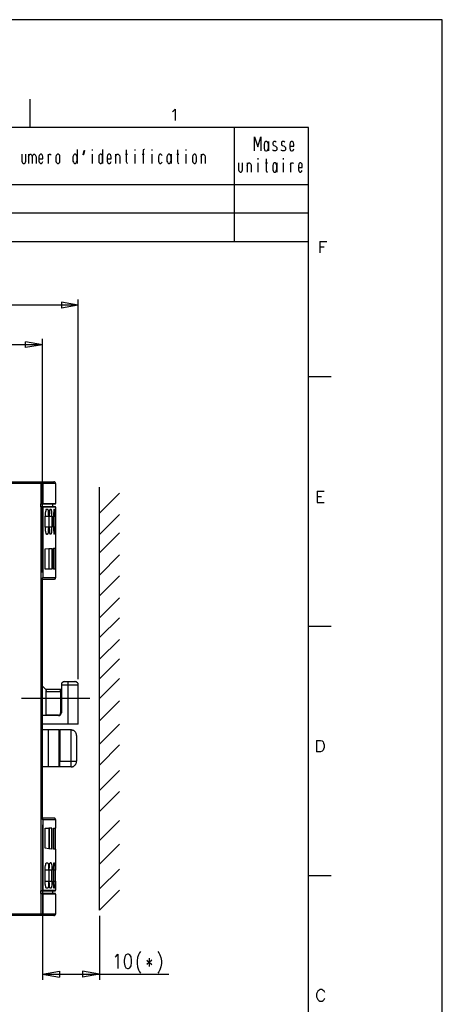
# Model space of a CAD drawing. Extents: x -62 to 359, y 62 to 359.
# Drawn here: x 284 to 359, y 185 to 359 of the extents above; entities that cross this region are included whole.
import ezdxf

# ---------------------------------------------------------------- set-up
doc = ezdxf.new("R2010")
doc.units = 0
doc.header["$MEASUREMENT"] = 0
doc.layers.add('CALQUE_1', color=160, linetype='Continuous')

# ---------------------------------------------------------------- blocks, each defined once
blk = doc.blocks.new('AI9-BLK1')
at = {"layer": 'CALQUE_1', "color": 7}
blk.add_lwpolyline([(-210.070554, 148.520478), (-210.070554, -148.520478), (210.070554, -148.520478), (210.070554, 148.520478)], close=True, dxfattribs=at)

msp = doc.modelspace()

# ---------------------------------------------------------------- linework, layer by layer
at = {"layer": 'CALQUE_1', "color": 7}
for p, q in [((286.161689, 339.62647), (286.161689, 344.621514)), ((311.391501, 342.589597), (311.645405, 342.843673)), ((311.645405, 342.843673), (311.645405, 340.85413)), ((311.179628, 342.462645), (311.391501, 342.589597)), ((335.054829, 339.62647), (-42.077707, 339.62647)), ((322.058895, 319.603575), (322.058895, 339.62647)), ((335.054829, 76.535552), (335.054829, 339.62647)), ((325.572548, 335.520261), (325.572548, 338.017955)), ((325.572548, 338.017955), (326.165104, 336.239941)), ((326.165104, 336.239941), (326.71563, 338.017955)), ((326.71563, 338.017955), (326.71563, 335.520261)), ((327.350217, 336.917247), (327.308187, 336.705546)), ((327.308187, 336.705546), (327.308187, 335.986038)), ((327.308187, 335.986038), (327.350217, 335.731962)), ((327.434966, 337.044199), (327.350217, 336.917247)), ((327.56209, 337.171151), (327.434966, 337.044199)), ((327.731245, 337.171151), (327.56209, 337.171151)), ((327.858369, 337.044199), (327.731245, 337.171151)), ((327.943118, 336.917247), (327.858369, 337.044199)), ((328.027523, 336.705546), (327.943118, 336.917247)), ((327.943118, 335.731962), (328.027523, 335.986038)), ((328.027523, 337.171151), (328.027523, 335.520261)), ((328.027523, 335.986038), (328.027523, 336.705546)), ((328.874327, 337.044199), (328.789578, 336.917247)), ((328.789578, 336.917247), (328.789578, 336.705546)), ((328.789578, 336.705546), (328.874327, 336.578594)), ((329.001451, 337.171151), (328.874327, 337.044199)), ((328.874327, 336.578594), (329.001451, 336.451643)), ((329.297729, 337.171151), (329.001451, 337.171151)), ((329.001451, 336.451643), (329.297729, 336.324691)), ((329.424854, 337.044199), (329.297729, 337.171151)), ((329.297729, 336.324691), (329.424854, 336.239941)), ((329.424854, 336.239941), (329.509258, 336.11299)), ((329.509258, 336.11299), (329.509258, 335.731962)), ((330.356063, 337.044199), (330.313688, 336.917247)), ((330.313688, 336.917247), (330.313688, 336.705546)), ((330.313688, 336.705546), (330.356063, 336.578594)), ((330.525217, 337.171151), (330.356063, 337.044199)), ((330.356063, 336.578594), (330.525217, 336.451643)), ((330.779465, 337.171151), (330.525217, 337.171151)), ((330.525217, 336.451643), (330.779465, 336.324691)), ((330.948619, 337.044199), (330.779465, 337.171151)), ((330.779465, 336.324691), (330.948619, 336.239941)), ((330.948619, 336.239941), (331.033369, 336.11299)), ((331.033369, 336.11299), (331.033369, 335.731962)), ((331.879829, 336.917247), (331.795079, 336.705546)), ((331.795079, 336.705546), (331.795079, 335.986038)), ((331.795079, 336.324691), (332.515104, 336.324691)), ((331.795079, 335.986038), (331.879829, 335.731962)), ((331.922203, 337.044199), (331.879829, 336.917247)), ((332.091357, 337.171151), (331.922203, 337.044199)), ((332.218481, 337.171151), (332.091357, 337.171151)), ((332.38798, 337.044199), (332.218481, 337.171151)), ((332.430355, 336.917247), (332.38798, 337.044199)), ((332.515104, 336.705546), (332.430355, 336.917247)), ((332.515104, 336.324691), (332.515104, 336.705546)), ((284.722673, 334.970079), (284.722673, 333.742419)), ((285.399978, 333.742419), (285.399978, 334.970079)), ((285.907785, 334.970079), (285.907785, 333.276815)), ((285.907785, 334.461928), (285.992535, 334.716003)), ((285.992535, 334.716003), (286.077284, 334.842955)), ((286.077284, 334.842955), (286.204064, 334.970079)), ((286.204064, 334.970079), (286.288813, 334.970079)), ((286.288813, 334.970079), (286.415592, 334.842955)), ((286.415592, 334.842955), (286.500342, 334.716003)), ((286.500342, 334.716003), (286.542716, 334.461928)), ((286.542716, 334.461928), (286.627466, 334.716003)), ((286.542716, 334.461928), (286.542716, 333.276815)), ((286.627466, 334.716003), (286.711871, 334.842955)), ((286.711871, 334.842955), (286.838995, 334.970079)), ((286.838995, 334.970079), (286.923744, 334.970079)), ((286.923744, 334.970079), (287.050868, 334.842955)), ((287.050868, 334.842955), (287.135617, 334.716003)), ((287.135617, 334.716003), (287.220022, 334.461928)), ((287.220022, 334.461928), (287.220022, 333.276815)), ((287.770204, 334.716003), (287.685799, 334.461928)), ((287.685799, 334.461928), (287.685799, 333.742419)), ((287.854953, 334.842955), (287.770204, 334.716003)), ((287.982077, 334.970079), (287.854953, 334.842955)), ((288.151232, 334.970079), (287.982077, 334.970079)), ((288.278356, 334.842955), (288.151232, 334.970079)), ((288.363105, 334.716003), (288.278356, 334.842955)), ((288.40548, 334.461928), (288.363105, 334.716003)), ((288.40548, 334.123275), (288.40548, 334.461928)), ((289.336689, 334.970079), (289.336689, 333.276815)), ((289.336689, 334.589052), (289.421094, 334.842955)), ((289.421094, 334.842955), (289.548218, 334.970079)), ((289.548218, 334.970079), (289.717716, 334.970079)), ((289.717716, 334.970079), (289.84484, 334.842955)), ((290.775705, 334.716003), (290.6913, 334.461928)), ((290.6913, 334.461928), (290.6913, 333.742419)), ((290.860455, 334.842955), (290.775705, 334.716003)), ((290.987579, 334.970079), (290.860455, 334.842955)), ((291.114703, 334.970079), (290.987579, 334.970079)), ((291.283857, 334.842955), (291.114703, 334.970079)), ((291.368606, 334.716003), (291.283857, 334.842955)), ((291.410981, 334.461928), (291.368606, 334.716003)), ((291.410981, 333.742419), (291.410981, 334.461928)), ((293.781551, 334.716003), (293.696802, 334.461928)), ((293.696802, 334.461928), (293.696802, 333.742419)), ((293.865956, 334.842955), (293.781551, 334.716003)), ((293.99308, 334.970079), (293.865956, 334.842955)), ((294.120204, 334.970079), (293.99308, 334.970079)), ((294.289358, 334.842955), (294.120204, 334.970079)), ((294.331733, 334.716003), (294.289358, 334.842955)), ((294.416482, 334.461928), (294.331733, 334.716003)), ((294.416482, 335.774337), (294.416482, 333.276815)), ((294.416482, 333.742419), (294.416482, 334.461928)), ((295.474816, 334.842955), (295.64397, 335.562636)), ((295.559565, 334.842955), (295.474816, 334.842955)), ((295.728719, 335.562636), (295.559565, 334.842955)), ((295.64397, 335.562636), (295.728719, 335.562636)), ((297.083331, 335.774337), (297.083331, 335.562636)), ((297.083331, 334.970079), (297.083331, 333.276815)), ((298.268788, 334.716003), (298.226069, 334.461928)), ((298.226069, 334.461928), (298.226069, 333.742419)), ((298.353193, 334.842955), (298.268788, 334.716003)), ((298.480317, 334.970079), (298.353193, 334.842955)), ((298.649816, 334.970079), (298.480317, 334.970079)), ((298.776595, 334.842955), (298.649816, 334.970079)), ((298.861344, 334.716003), (298.776595, 334.842955)), ((298.903375, 334.461928), (298.861344, 334.716003)), ((298.903375, 335.774337), (298.903375, 333.276815)), ((298.903375, 333.742419), (298.903375, 334.461928)), ((299.792554, 334.716003), (299.707804, 334.461928)), ((299.707804, 334.461928), (299.707804, 333.742419)), ((299.834928, 334.842955), (299.792554, 334.716003)), ((300.004427, 334.970079), (299.834928, 334.842955)), ((300.131207, 334.970079), (300.004427, 334.970079)), ((300.300705, 334.842955), (300.131207, 334.970079)), ((300.342735, 334.716003), (300.300705, 334.842955)), ((300.427485, 334.461928), (300.342735, 334.716003)), ((300.427485, 334.123275), (300.427485, 334.461928)), ((301.18954, 334.970079), (301.18954, 333.276815)), ((301.18954, 334.461928), (301.274289, 334.716003)), ((301.274289, 334.716003), (301.359039, 334.842955)), ((301.359039, 334.842955), (301.485818, 334.970079)), ((301.485818, 334.970079), (301.655317, 334.970079)), ((301.655317, 334.970079), (301.782096, 334.842955)), ((301.782096, 334.842955), (301.866846, 334.716003)), ((301.866846, 334.716003), (301.90922, 334.461928)), ((301.90922, 334.461928), (301.90922, 333.276815)), ((302.925179, 334.970079), (303.263832, 334.970079)), ((303.051959, 335.689587), (303.051959, 333.65767)), ((304.576069, 335.774337), (304.576069, 335.562636)), ((304.576069, 334.970079), (304.576069, 333.276815)), ((305.845931, 334.970079), (306.226959, 334.970079)), ((306.05746, 335.689587), (306.01543, 335.435684)), ((306.01543, 335.435684), (306.01543, 333.276815)), ((306.226959, 335.774337), (306.05746, 335.689587)), ((306.269333, 335.774337), (306.226959, 335.774337)), ((307.58157, 335.774337), (307.58157, 335.562636)), ((307.58157, 334.970079), (307.58157, 333.276815)), ((308.766683, 334.716003), (308.724653, 334.461928)), ((308.724653, 334.461928), (308.724653, 333.742419)), ((308.851432, 334.842955), (308.766683, 334.716003)), ((308.978556, 334.970079), (308.851432, 334.842955)), ((309.147711, 334.970079), (308.978556, 334.970079)), ((309.274835, 334.842955), (309.147711, 334.970079)), ((309.359584, 334.716003), (309.274835, 334.842955)), ((310.290793, 334.716003), (310.206044, 334.461928)), ((310.206044, 334.461928), (310.206044, 333.742419)), ((310.375543, 334.842955), (310.290793, 334.716003)), ((310.502322, 334.970079), (310.375543, 334.842955)), ((310.629446, 334.970079), (310.502322, 334.970079)), ((310.7986, 334.842955), (310.629446, 334.970079)), ((310.841319, 334.716003), (310.7986, 334.842955)), ((310.925724, 334.461928), (310.841319, 334.716003)), ((310.925724, 334.970079), (310.925724, 333.276815)), ((310.925724, 333.742419), (310.925724, 334.461928)), ((311.941683, 334.970079), (312.280336, 334.970079)), ((312.068807, 335.689587), (312.068807, 333.65767)), ((313.550543, 335.774337), (313.550543, 335.562636)), ((313.550543, 334.970079), (313.550543, 333.276815)), ((314.77803, 334.716003), (314.693281, 334.461928)), ((314.693281, 334.461928), (314.693281, 333.742419)), ((314.862435, 334.842955), (314.77803, 334.716003)), ((314.989559, 334.970079), (314.862435, 334.842955)), ((315.158713, 334.970079), (314.989559, 334.970079)), ((315.285837, 334.842955), (315.158713, 334.970079)), ((315.370586, 334.716003), (315.285837, 334.842955)), ((315.412961, 334.461928), (315.370586, 334.716003)), ((315.412961, 333.742419), (315.412961, 334.461928)), ((316.217046, 334.970079), (316.217046, 333.276815)), ((316.217046, 334.461928), (316.301796, 334.716003)), ((316.301796, 334.716003), (316.34417, 334.842955)), ((316.34417, 334.842955), (316.513325, 334.970079)), ((316.513325, 334.970079), (316.640449, 334.970079)), ((316.640449, 334.970079), (316.767573, 334.842955)), ((316.767573, 334.842955), (316.852322, 334.716003)), ((316.852322, 334.716003), (316.937071, 334.461928)), ((316.937071, 334.461928), (316.937071, 333.276815)), ((326.165104, 334.250399), (326.165104, 333.996323)), ((327.350217, 335.731962), (327.434966, 335.60501)), ((327.434966, 335.60501), (327.56209, 335.520261)), ((327.56209, 335.520261), (327.731245, 335.520261)), ((327.731245, 335.520261), (327.858369, 335.60501)), ((327.858369, 335.60501), (327.943118, 335.731962)), ((328.874327, 335.60501), (328.789578, 335.731962)), ((329.001451, 335.520261), (328.874327, 335.60501)), ((329.297729, 335.520261), (329.001451, 335.520261)), ((329.424854, 335.60501), (329.297729, 335.520261)), ((329.509258, 335.731962), (329.424854, 335.60501)), ((330.356063, 335.60501), (330.313688, 335.731962)), ((330.525217, 335.520261), (330.356063, 335.60501)), ((330.779465, 335.520261), (330.525217, 335.520261)), ((330.652341, 334.250399), (330.652341, 333.996323)), ((330.948619, 335.60501), (330.779465, 335.520261)), ((331.033369, 335.731962), (330.948619, 335.60501)), ((331.879829, 335.731962), (331.922203, 335.60501)), ((331.922203, 335.60501), (332.091357, 335.520261)), ((332.091357, 335.520261), (332.218481, 335.520261)), ((332.218481, 335.520261), (332.38798, 335.60501)), ((332.38798, 335.60501), (332.515104, 335.858914)), ((284.722673, 333.742419), (284.764703, 333.530718)), ((284.764703, 333.530718), (284.849452, 333.403767)), ((284.849452, 333.403767), (284.976576, 333.276815)), ((284.976576, 333.276815), (285.14573, 333.276815)), ((285.14573, 333.276815), (285.272854, 333.403767)), ((285.272854, 333.403767), (285.357259, 333.530718)), ((285.357259, 333.530718), (285.399978, 333.742419)), ((287.685799, 334.123275), (288.40548, 334.123275)), ((287.685799, 333.742419), (287.770204, 333.530718)), ((287.770204, 333.530718), (287.854953, 333.403767)), ((287.854953, 333.403767), (287.982077, 333.276815)), ((287.982077, 333.276815), (288.151232, 333.276815)), ((288.151232, 333.276815), (288.278356, 333.403767)), ((288.278356, 333.403767), (288.40548, 333.65767)), ((290.6913, 333.742419), (290.775705, 333.530718)), ((290.775705, 333.530718), (290.860455, 333.403767)), ((290.860455, 333.403767), (290.987579, 333.276815)), ((290.987579, 333.276815), (291.114703, 333.276815)), ((291.114703, 333.276815), (291.283857, 333.403767)), ((291.283857, 333.403767), (291.368606, 333.530718)), ((291.368606, 333.530718), (291.410981, 333.742419)), ((293.696802, 333.742419), (293.781551, 333.530718)), ((293.781551, 333.530718), (293.865956, 333.403767)), ((293.865956, 333.403767), (293.99308, 333.276815)), ((293.99308, 333.276815), (294.120204, 333.276815)), ((294.120204, 333.276815), (294.289358, 333.403767)), ((294.289358, 333.403767), (294.331733, 333.530718)), ((294.331733, 333.530718), (294.416482, 333.742419)), ((298.226069, 333.742419), (298.268788, 333.530718)), ((298.268788, 333.530718), (298.353193, 333.403767)), ((298.353193, 333.403767), (298.480317, 333.276815)), ((298.480317, 333.276815), (298.649816, 333.276815)), ((298.649816, 333.276815), (298.776595, 333.403767)), ((298.776595, 333.403767), (298.861344, 333.530718)), ((298.861344, 333.530718), (298.903375, 333.742419)), ((299.707804, 334.123275), (300.427485, 334.123275)), ((299.707804, 333.742419), (299.792554, 333.530718)), ((299.792554, 333.530718), (299.834928, 333.403767)), ((299.834928, 333.403767), (300.004427, 333.276815)), ((300.004427, 333.276815), (300.131207, 333.276815)), ((300.131207, 333.276815), (300.300705, 333.403767)), ((300.300705, 333.403767), (300.427485, 333.65767)), ((303.051959, 333.65767), (303.136708, 333.403767)), ((303.136708, 333.403767), (303.263832, 333.276815)), ((308.724653, 333.742419), (308.766683, 333.530718)), ((308.766683, 333.530718), (308.851432, 333.403767)), ((308.851432, 333.403767), (308.978556, 333.276815)), ((308.978556, 333.276815), (309.147711, 333.276815)), ((309.147711, 333.276815), (309.274835, 333.403767)), ((309.274835, 333.403767), (309.359584, 333.530718)), ((310.206044, 333.742419), (310.290793, 333.530718)), ((310.290793, 333.530718), (310.375543, 333.403767)), ((310.375543, 333.403767), (310.502322, 333.276815)), ((310.502322, 333.276815), (310.629446, 333.276815)), ((310.629446, 333.276815), (310.7986, 333.403767)), ((310.7986, 333.403767), (310.841319, 333.530718)), ((310.841319, 333.530718), (310.925724, 333.742419)), ((312.068807, 333.65767), (312.153212, 333.403767)), ((312.153212, 333.403767), (312.280336, 333.276815)), ((314.693281, 333.742419), (314.77803, 333.530718)), ((314.77803, 333.530718), (314.862435, 333.403767)), ((314.862435, 333.403767), (314.989559, 333.276815)), ((314.989559, 333.276815), (315.158713, 333.276815)), ((315.158713, 333.276815), (315.285837, 333.403767)), ((315.285837, 333.403767), (315.370586, 333.530718)), ((315.370586, 333.530718), (315.412961, 333.742419)), ((322.778575, 333.403767), (322.778575, 332.218481)), ((323.498256, 332.218481), (323.498256, 333.403767)), ((324.302686, 333.403767), (324.302686, 331.752705)), ((324.302686, 332.938162), (324.387435, 333.192065)), ((324.387435, 333.192065), (324.429465, 333.319017)), ((324.429465, 333.319017), (324.598964, 333.403767)), ((324.598964, 333.403767), (324.725743, 333.403767)), ((324.725743, 333.403767), (324.852867, 333.319017)), ((324.852867, 333.319017), (324.937617, 333.192065)), ((324.937617, 333.192065), (325.022021, 332.938162)), ((325.022021, 332.938162), (325.022021, 331.752705)), ((326.165104, 333.403767), (326.165104, 331.752705)), ((327.519716, 333.403767), (327.858369, 333.403767)), ((327.64684, 334.123275), (327.64684, 332.091357)), ((328.874327, 333.192065), (328.789578, 332.938162)), ((328.789578, 332.938162), (328.789578, 332.218481)), ((328.959077, 333.319017), (328.874327, 333.192065)), ((329.085856, 333.403767), (328.959077, 333.319017)), ((329.21298, 333.403767), (329.085856, 333.403767)), ((329.382134, 333.319017), (329.21298, 333.403767)), ((329.424854, 333.192065), (329.382134, 333.319017)), ((329.509258, 332.938162), (329.424854, 333.192065)), ((329.509258, 333.403767), (329.509258, 331.752705)), ((329.509258, 332.218481), (329.509258, 332.938162)), ((330.652341, 333.403767), (330.652341, 331.752705)), ((331.922203, 333.403767), (331.922203, 331.752705)), ((331.922203, 333.065114), (332.006953, 333.319017)), ((332.006953, 333.319017), (332.176107, 333.403767)), ((332.176107, 333.403767), (332.303231, 333.403767)), ((332.303231, 333.403767), (332.430355, 333.319017)), ((333.361564, 333.192065), (333.319189, 332.938162)), ((333.319189, 332.938162), (333.319189, 332.218481)), ((333.319189, 332.599509), (333.996495, 332.599509)), ((333.445969, 333.319017), (333.361564, 333.192065)), ((333.573093, 333.403767), (333.445969, 333.319017)), ((333.742592, 333.403767), (333.573093, 333.403767)), ((333.869716, 333.319017), (333.742592, 333.403767)), ((333.954121, 333.192065), (333.869716, 333.319017)), ((333.996495, 332.938162), (333.954121, 333.192065)), ((333.996495, 332.599509), (333.996495, 332.938162)), ((322.778575, 332.218481), (322.863325, 332.00678)), ((322.863325, 332.00678), (322.948074, 331.879829)), ((322.948074, 331.879829), (323.074854, 331.752705)), ((323.074854, 331.752705), (323.244352, 331.752705)), ((323.244352, 331.752705), (323.371132, 331.879829)), ((323.371132, 331.879829), (323.455881, 332.00678)), ((323.455881, 332.00678), (323.498256, 332.218481)), ((327.64684, 332.091357), (327.731245, 331.879829)), ((327.731245, 331.879829), (327.858369, 331.752705)), ((328.789578, 332.218481), (328.874327, 332.00678)), ((328.874327, 332.00678), (328.959077, 331.879829)), ((328.959077, 331.879829), (329.085856, 331.752705)), ((329.085856, 331.752705), (329.21298, 331.752705)), ((329.21298, 331.752705), (329.382134, 331.879829)), ((329.382134, 331.879829), (329.424854, 332.00678)), ((329.424854, 332.00678), (329.509258, 332.218481)), ((333.319189, 332.218481), (333.361564, 332.00678)), ((333.361564, 332.00678), (333.445969, 331.879829)), ((333.445969, 331.879829), (333.573093, 331.752705)), ((333.573093, 331.752705), (333.742592, 331.752705)), ((333.742592, 331.752705), (333.869716, 331.879829)), ((333.869716, 331.879829), (333.996495, 332.091357)), ((155.018273, 329.593835), (335.054829, 329.593835)), ((335.054829, 324.598792), (195.699338, 324.598792)), ((187.021143, 319.603575), (335.054829, 319.603575)), ((337.086746, 319.561201), (337.086746, 317.571658)), ((337.086746, 319.561201), (338.314233, 319.561201)), ((337.086746, 318.629991), (337.848801, 318.629991)), ((294.628011, 308.385655), (256.148706, 308.385655)), ((294.628011, 308.385655), (291.664884, 308.893807)), ((291.664884, 308.893807), (291.664884, 307.877848)), ((294.628011, 308.385655), (291.664884, 307.877848)), ((294.628011, 242.602418), (294.628011, 309.401614)), ((288.363105, 301.443443), (252.973706, 301.443443)), ((288.363105, 301.443443), (285.357259, 301.951251)), ((285.357259, 300.935292), (285.357259, 301.951251)), ((288.363105, 301.443443), (285.357259, 300.935292)), ((288.363105, 261.397654), (288.363105, 302.459402)), ((339.076289, 295.770921), (335.054829, 295.770921)), ((263.387196, 277.314339), (288.109201, 277.314339)), ((288.109201, 277.314339), (290.352648, 277.314339)), ((288.109201, 277.018061), (288.109201, 277.314339)), ((288.109201, 277.018061), (263.090918, 277.018061)), ((288.109201, 273.462206), (288.109201, 277.018061)), ((288.40548, 277.018061), (288.109201, 277.018061)), ((290.6913, 277.018061), (288.40548, 277.018061)), ((288.40548, 277.018061), (288.40548, 273.546783)), ((290.6913, 273.546783), (290.6913, 277.018061)), ((298.353193, 202.006274), (298.353193, 276.38313)), ((298.353193, 271.811144), (301.866846, 275.324797)), ((336.578939, 275.705824), (336.578939, 273.716109)), ((336.578939, 275.705824), (337.848801, 275.705824)), ((336.578939, 274.774443), (337.340649, 274.774443)), ((336.578939, 273.716109), (337.848801, 273.716109)), ((288.024452, 273.462206), (288.109201, 273.462206)), ((288.024452, 272.954226), (288.024452, 273.462206)), ((288.109201, 272.954226), (288.024452, 272.954226)), ((288.109201, 273.462206), (288.235981, 273.462206)), ((288.235981, 272.954226), (288.109201, 272.954226)), ((288.109201, 205.435178), (288.109201, 272.954226)), ((288.235981, 273.462206), (290.564176, 273.462206)), ((290.564176, 272.954226), (288.235981, 272.954226)), ((288.40548, 273.546783), (290.6913, 273.546783)), ((290.6913, 272.869477), (288.40548, 272.869477)), ((288.40548, 272.869477), (288.40548, 260.508647)), ((289.040411, 272.530824), (289.25194, 272.530824)), ((289.675342, 272.530824), (289.84484, 272.530824)), ((290.183149, 272.954226), (290.183149, 273.462206)), ((290.352648, 272.530824), (290.437397, 272.530824)), ((290.606551, 272.530824), (290.648926, 272.530824)), ((290.6913, 271.260962), (290.6913, 272.869477)), ((288.828537, 269.355996), (288.828537, 271.260962)), ((288.828537, 271.260962), (289.463813, 271.260962)), ((289.463813, 271.260962), (289.463813, 269.355996)), ((289.505843, 271.260962), (290.013995, 271.260962)), ((289.505843, 269.355996), (289.505843, 271.260962)), ((290.013995, 271.260962), (290.013995, 269.355996)), ((290.267898, 269.355996), (290.267898, 271.260962)), ((290.267898, 271.260962), (290.522146, 271.260962)), ((290.522146, 271.260962), (290.522146, 269.355996)), ((290.564176, 271.260962), (290.648926, 271.260962)), ((290.564176, 269.355996), (290.564176, 271.260962)), ((290.648926, 271.260962), (290.648926, 269.355996)), ((298.353193, 268.085962), (301.866846, 271.599615)), ((289.463813, 269.355996), (288.828537, 269.355996)), ((290.013995, 269.355996), (289.505843, 269.355996)), ((290.522146, 269.355996), (290.267898, 269.355996)), ((290.648926, 269.355996), (290.564176, 269.355996)), ((290.648926, 268.128337), (290.648926, 269.355996)), ((290.6913, 265.715392), (290.6913, 269.355996)), ((298.353193, 264.868932), (301.866846, 268.382412)), ((289.25194, 268.128337), (289.040411, 268.128337)), ((289.84484, 268.128337), (289.675342, 268.128337)), ((290.437397, 268.128337), (290.352648, 268.128337)), ((290.648926, 268.128337), (290.606551, 268.128337)), ((288.828537, 265.546238), (289.463813, 265.58844)), ((288.828537, 261.948008), (288.828537, 265.546238)), ((289.463813, 265.58844), (289.463813, 261.99021)), ((289.505843, 265.58844), (289.97162, 265.630815)), ((289.505843, 261.99021), (289.505843, 265.58844)), ((289.97162, 265.630815), (289.97162, 261.99021)), ((290.267898, 265.673189), (290.522146, 265.673189)), ((290.267898, 261.99021), (290.267898, 265.673189)), ((290.522146, 265.673189), (290.522146, 261.99021)), ((290.564176, 265.673189), (290.648926, 265.715392)), ((290.564176, 261.99021), (290.564176, 265.673189)), ((290.648926, 265.715392), (290.648926, 261.99021)), ((298.353193, 260.932049), (301.866846, 264.487904)), ((289.463813, 261.99021), (288.828537, 261.948008)), ((289.675342, 261.99021), (289.505843, 261.99021)), ((289.97162, 261.99021), (289.675342, 261.99021)), ((290.522146, 261.99021), (290.267898, 261.99021)), ((290.648926, 261.99021), (290.564176, 261.99021)), ((290.6913, 260.508647), (290.6913, 261.99021)), ((288.363105, 218.007709), (288.363105, 260.381695)), ((288.363105, 260.212368), (290.352648, 260.212368)), ((288.40548, 260.508647), (290.6913, 260.508647)), ((298.353193, 257.291444), (301.866846, 260.805097)), ((298.353193, 253.396936), (301.866846, 256.910417)), ((288.363105, 255.59818), (288.363105, 255.59818)), ((288.363105, 253.22761), (288.363105, 253.22761)), ((298.353193, 249.92583), (301.866846, 253.439311)), ((339.076289, 251.915373), (335.054829, 251.915373)), ((288.363105, 251.026366), (288.363105, 251.026366)), ((298.353193, 246.115899), (301.866846, 249.629552)), ((298.353193, 242.686995), (301.866846, 246.200648)), ((298.353193, 239.215889), (301.866846, 242.72937)), ((288.363105, 241.417133), (289.040411, 240.697453)), ((291.53776, 240.782202), (288.955661, 240.782202)), ((291.53776, 240.485924), (291.53776, 240.782202)), ((291.664884, 241.58646), (291.664884, 236.718368)), ((292.807623, 241.58646), (291.664884, 241.58646)), ((292.257441, 242.221391), (292.807623, 242.221391)), ((292.807623, 242.221391), (294.035455, 242.221391)), ((292.807623, 242.221391), (292.807623, 241.58646)), ((292.807623, 241.58646), (292.807623, 234.68645)), ((294.628011, 241.58646), (292.807623, 241.58646)), ((294.628011, 234.68645), (294.628011, 241.58646)), ((296.659928, 239.215889), (284.637923, 239.215889)), ((288.955661, 240.485924), (288.955661, 236.294965)), ((288.955661, 240.485924), (291.53776, 240.485924)), ((291.53776, 240.485924), (291.53776, 236.718368)), ((291.53776, 240.485924), (291.664884, 240.485924)), ((298.353193, 235.279007), (301.866846, 238.834862)), ((291.156733, 236.210388), (288.363105, 236.210388)), ((291.156733, 236.294965), (288.955661, 236.294965)), ((291.156733, 236.294965), (291.156733, 236.210388)), ((291.53776, 236.718368), (291.664884, 236.718368)), ((292.807623, 234.68645), (288.363105, 234.68645)), ((294.628011, 234.68645), (292.807623, 234.68645)), ((298.353193, 231.172797), (301.866846, 234.68645)), ((289.336689, 233.712866), (288.363105, 233.712866)), ((291.283857, 233.712866), (289.336689, 233.712866)), ((289.336689, 233.712866), (289.336689, 227.193712)), ((291.283857, 233.712866), (291.410981, 233.712866)), ((291.283857, 227.193712), (291.283857, 233.712866)), ((293.358149, 233.712866), (291.410981, 233.712866)), ((291.410981, 233.712866), (291.410981, 228.209671)), ((293.358149, 233.712866), (293.358149, 233.712866)), ((293.358149, 228.209671), (293.358149, 233.712866)), ((294.331733, 232.696908), (294.331733, 228.209671)), ((298.353193, 227.532365), (301.866846, 231.08822)), ((336.494189, 231.850103), (336.494189, 229.86056)), ((336.494189, 231.850103), (337.171495, 231.850103)), ((337.171495, 231.850103), (337.467773, 231.765526)), ((337.467773, 231.765526), (337.636928, 231.5962)), ((337.636928, 231.5962), (337.721677, 231.384498)), ((337.721677, 230.326337), (337.636928, 230.156839)), ((337.721677, 231.384498), (337.848801, 231.08822)), ((337.848801, 230.622616), (337.721677, 230.326337)), ((337.848801, 231.08822), (337.848801, 230.622616)), ((337.171495, 229.86056), (336.494189, 229.86056)), ((337.467773, 229.94531), (337.171495, 229.86056)), ((337.636928, 230.156839), (337.467773, 229.94531)), ((289.336689, 227.193712), (288.363105, 227.193712)), ((291.283857, 227.193712), (289.336689, 227.193712)), ((291.49573, 227.193712), (291.283857, 227.193712)), ((291.410981, 227.193712), (291.410981, 228.209671)), ((291.410981, 228.209671), (293.358149, 228.209671)), ((291.49573, 227.193712), (291.410981, 227.193712)), ((293.358149, 227.193712), (291.49573, 227.193712)), ((293.358149, 227.193712), (293.358149, 228.209671)), ((293.358149, 228.209671), (294.331733, 228.209671)), ((293.358149, 227.193712), (293.358149, 227.193712)), ((288.363105, 225.712149), (288.363105, 225.712149)), ((298.353193, 223.045128), (301.866846, 226.558781)), ((288.363105, 223.891933), (288.363105, 223.891933)), ((298.353193, 219.362321), (301.866846, 222.875974)), ((288.363105, 220.37828), (288.363105, 220.37828)), ((288.363105, 218.600438), (288.363105, 218.600438)), ((290.352648, 218.177036), (288.363105, 218.177036)), ((288.363105, 216.991751), (288.363105, 189.772396)), ((290.6913, 217.880758), (288.40548, 217.880758)), ((288.40548, 217.880758), (288.40548, 205.519927)), ((288.828537, 216.441569), (289.463813, 216.399194)), ((288.828537, 212.885541), (288.828537, 216.441569)), ((290.6913, 216.399194), (290.6913, 217.880758)), ((298.353193, 214.240153), (301.866846, 217.753806)), ((289.505843, 216.399194), (289.463813, 216.399194)), ((289.463813, 216.399194), (289.463813, 212.800964)), ((289.675342, 216.399194), (289.505843, 216.399194)), ((289.505843, 216.399194), (289.505843, 212.800964)), ((289.97162, 216.399194), (289.675342, 216.399194)), ((289.97162, 212.75859), (289.97162, 216.399194)), ((290.267898, 216.399194), (290.522146, 216.399194)), ((290.267898, 212.75859), (290.267898, 216.399194)), ((290.522146, 216.399194), (290.522146, 212.716387)), ((290.648926, 216.399194), (290.564176, 216.399194)), ((290.564176, 216.399194), (290.564176, 212.716387)), ((290.648926, 212.716387), (290.648926, 216.399194)), ((298.353193, 210.091741), (301.866846, 213.605222)), ((289.463813, 212.800964), (288.828537, 212.885541)), ((289.97162, 212.75859), (289.505843, 212.800964)), ((290.522146, 212.716387), (290.267898, 212.75859)), ((290.648926, 212.716387), (290.564176, 212.716387)), ((290.6913, 209.03358), (290.6913, 212.716387)), ((289.040411, 210.303442), (289.25194, 210.303442)), ((289.84484, 210.303442), (289.675342, 210.303442)), ((290.352648, 210.303442), (290.437397, 210.303442)), ((290.648926, 210.303442), (290.606551, 210.303442)), ((288.828537, 207.128442), (288.828537, 209.03358)), ((289.463813, 209.03358), (288.828537, 209.03358)), ((289.463813, 209.03358), (289.463813, 207.128442)), ((290.013995, 209.03358), (289.505843, 209.03358)), ((289.505843, 207.128442), (289.505843, 209.03358)), ((290.013995, 207.128442), (290.013995, 209.03358)), ((290.267898, 207.128442), (290.267898, 209.03358)), ((290.522146, 209.03358), (290.267898, 209.03358)), ((290.522146, 209.03358), (290.522146, 207.128442)), ((290.648926, 209.03358), (290.564176, 209.03358)), ((290.564176, 207.128442), (290.564176, 209.03358)), ((290.648926, 207.128442), (290.648926, 209.03358)), ((298.353193, 205.731456), (301.866846, 209.245109)), ((339.076289, 208.059652), (335.054829, 208.059652)), ((288.828537, 207.128442), (289.463813, 207.128442)), ((289.505843, 207.128442), (290.013995, 207.128442)), ((290.267898, 207.128442), (290.522146, 207.128442)), ((290.564176, 207.128442), (290.648926, 207.128442)), ((290.6913, 205.519927), (290.6913, 207.128442)), ((288.024452, 205.435178), (288.109201, 205.435178)), ((288.024452, 204.927371), (288.024452, 205.435178)), ((288.109201, 204.927371), (288.024452, 204.927371)), ((288.109201, 205.435178), (288.235981, 205.435178)), ((288.235981, 204.927371), (288.109201, 204.927371)), ((288.109201, 201.371343), (288.109201, 204.927371)), ((288.235981, 205.435178), (290.564176, 205.435178)), ((290.564176, 204.927371), (288.235981, 204.927371)), ((288.40548, 205.519927), (290.6913, 205.519927)), ((288.40548, 204.842622), (288.40548, 201.371343)), ((290.6913, 204.842622), (288.40548, 204.842622)), ((289.25194, 205.900955), (289.040411, 205.900955)), ((289.84484, 205.900955), (289.675342, 205.900955)), ((290.183149, 204.927371), (290.183149, 205.435178)), ((290.437397, 205.900955), (290.352648, 205.900955)), ((290.648926, 205.900955), (290.606551, 205.900955)), ((290.6913, 201.371343), (290.6913, 204.842622)), ((298.353193, 202.006274), (301.866846, 205.519927)), ((263.090918, 201.371343), (288.109201, 201.371343)), ((288.109201, 201.075065), (263.387196, 201.075065)), ((288.109201, 201.371343), (288.40548, 201.371343)), ((288.109201, 201.075065), (288.109201, 201.371343)), ((290.352648, 201.075065), (288.109201, 201.075065)), ((288.40548, 201.371343), (290.6913, 201.371343)), ((298.353193, 200.990316), (298.353193, 189.772396)), ((301.104791, 193.7942), (301.274289, 193.92098)), ((301.274289, 193.92098), (301.570567, 194.259633)), ((301.570567, 194.259633), (301.570567, 191.762283)), ((302.967209, 194.132853), (302.798055, 193.7942)), ((303.263832, 194.259633), (302.967209, 194.132853)), ((303.432986, 194.259633), (303.263832, 194.259633)), ((303.687234, 194.132853), (303.432986, 194.259633)), ((303.898763, 193.7942), (303.687234, 194.132853)), ((305.211, 194.132853), (305.041846, 193.667076)), ((305.380154, 194.513536), (305.211, 194.132853)), ((305.592027, 194.72541), (305.380154, 194.513536)), ((308.597529, 194.72541), (308.809402, 194.513536)), ((308.809402, 194.513536), (308.978556, 194.132853)), ((308.978556, 194.132853), (309.147711, 193.667076)), ((302.798055, 193.7942), (302.71365, 193.201299)), ((302.71365, 193.201299), (302.71365, 192.820616)), ((302.71365, 192.820616), (302.798055, 192.227715)), ((302.798055, 192.227715), (302.967209, 191.889062)), ((303.687234, 191.889062), (303.898763, 192.227715)), ((303.983512, 193.201299), (303.898763, 193.7942)), ((303.898763, 192.227715), (303.983512, 192.820616)), ((303.983512, 192.820616), (303.983512, 193.201299)), ((305.041846, 193.667076), (304.957096, 193.07452)), ((304.957096, 193.07452), (304.957096, 192.608743)), ((304.957096, 192.608743), (305.041846, 192.016187)), ((306.650361, 193.201299), (307.539195, 192.481619)), ((307.539195, 193.201299), (306.650361, 192.481619)), ((307.115793, 193.539952), (307.115793, 192.100936)), ((309.147711, 193.667076), (309.23246, 193.07452)), ((309.23246, 192.608743), (309.147711, 192.016187)), ((309.23246, 193.07452), (309.23246, 192.608743)), ((288.363105, 190.746324), (291.326232, 191.254131)), ((288.363105, 190.746324), (298.353193, 190.746324)), ((288.363105, 190.746324), (291.326232, 190.238173)), ((291.326232, 191.254131), (291.326232, 190.238173)), ((298.353193, 190.746324), (295.347692, 191.254131)), ((295.347692, 191.254131), (295.347692, 190.238173)), ((298.353193, 190.746324), (295.347692, 190.238173)), ((298.353193, 190.746324), (310.544697, 190.746324)), ((302.967209, 191.889062), (303.263832, 191.762283)), ((303.263832, 191.762283), (303.432986, 191.762283)), ((303.432986, 191.762283), (303.687234, 191.889062)), ((305.041846, 192.016187), (305.211, 191.508035)), ((305.211, 191.508035), (305.380154, 191.169382)), ((305.380154, 191.169382), (305.592027, 190.915479)), ((308.809402, 191.169382), (308.597529, 190.915479)), ((308.978556, 191.508035), (308.809402, 191.169382)), ((309.147711, 192.016187), (308.978556, 191.508035)), ((336.578939, 187.52895), (336.494189, 187.275046)), ((336.494189, 187.275046), (336.494189, 186.766895)), ((336.705718, 187.740479), (336.578939, 187.52895)), ((336.875217, 187.909977), (336.705718, 187.740479)), ((337.086746, 188.037101), (336.875217, 187.909977)), ((337.467773, 188.037101), (337.086746, 188.037101)), ((337.636928, 187.909977), (337.467773, 188.037101)), ((337.848801, 187.740479), (337.636928, 187.909977)), ((337.93355, 187.52895), (337.848801, 187.740479)), ((336.494189, 186.766895), (336.578939, 186.512991)), ((336.578939, 186.512991), (336.705718, 186.301462)), ((336.705718, 186.301462), (336.875217, 186.131963)), ((336.875217, 186.131963), (337.086746, 186.005184)), ((337.086746, 186.005184), (337.467773, 186.005184)), ((337.467773, 186.005184), (337.636928, 186.131963)), ((337.636928, 186.131963), (337.848801, 186.301462)), ((337.848801, 186.301462), (337.93355, 186.512991))]:
    msp.add_line(p, q, dxfattribs=at)
for points in [[(288.109201, 277.314339), (288.193606, 277.314339), (288.235981, 277.271965), (288.278356, 277.271965), (288.32073, 277.22959), (288.32073, 277.187387), (288.363105, 277.145013), (288.363105, 277.102638), (288.40548, 277.060436), (288.40548, 277.018061)], [(290.6913, 277.018061), (290.6913, 277.018061), (290.648926, 277.060436), (290.648926, 277.102638), (290.648926, 277.187387), (290.606551, 277.187387), (290.606551, 277.22959), (290.564176, 277.22959), (290.522146, 277.271965), (290.522146, 277.271965), (290.479427, 277.314339), (290.352648, 277.314339)], [(288.235981, 273.462206), (288.32073, 273.462206), (288.32073, 273.504408), (288.363105, 273.504408), (288.363105, 273.546783), (288.40548, 273.546783)], [(288.40548, 272.869477), (288.363105, 272.869477), (288.363105, 272.911852), (288.363105, 272.911852), (288.32073, 272.954226), (288.235981, 272.954226)], [(289.040411, 272.530824), (289.040411, 272.488449), (288.998036, 272.488449), (288.955661, 272.446247), (288.955661, 272.403872), (288.913287, 272.319295), (288.913287, 272.192171), (288.870912, 272.107594), (288.870912, 271.980642), (288.828537, 271.895893), (288.828537, 271.260962)], [(289.463813, 271.260962), (289.463813, 271.387914), (289.421094, 271.472491), (289.421094, 271.980642), (289.379064, 272.065219), (289.379064, 272.276921), (289.336689, 272.319295), (289.336689, 272.446247), (289.294314, 272.488449), (289.294314, 272.488449), (289.25194, 272.530824), (289.25194, 272.530824)], [(289.675342, 272.530824), (289.675342, 272.488449), (289.632967, 272.488449), (289.632967, 272.403872), (289.590592, 272.319295), (289.590592, 272.192171), (289.548218, 272.107594), (289.548218, 271.684192), (289.505843, 271.599615), (289.505843, 271.260962)], [(290.013995, 271.260962), (290.013995, 271.599615), (289.97162, 271.684192), (289.97162, 272.149797), (289.929245, 272.234546), (289.929245, 272.403872), (289.886871, 272.446247), (289.886871, 272.488449), (289.886871, 272.488449), (289.84484, 272.530824), (289.84484, 272.530824)], [(290.352648, 272.530824), (290.352648, 272.488449), (290.352648, 272.446247), (290.310273, 272.403872), (290.310273, 271.980642), (290.267898, 271.895893), (290.267898, 271.260962)], [(290.522146, 271.260962), (290.522146, 272.234546), (290.479427, 272.276921), (290.479427, 272.488449), (290.479427, 272.530824), (290.437397, 272.530824)], [(290.564176, 273.462206), (290.648926, 273.462206), (290.648926, 273.504408), (290.648926, 273.546783), (290.6913, 273.546783)], [(290.6913, 272.869477), (290.648926, 272.869477), (290.648926, 272.911852), (290.648926, 272.954226), (290.564176, 272.954226)], [(290.606551, 272.530824), (290.606551, 272.488449), (290.606551, 272.446247), (290.564176, 272.403872), (290.564176, 271.260962)], [(290.648926, 271.260962), (290.648926, 272.488449), (290.648926, 272.530824), (290.648926, 272.530824)], [(288.828537, 269.355996), (288.828537, 268.721065), (288.870912, 268.636316), (288.870912, 268.466989), (288.913287, 268.382412), (288.913287, 268.297663), (288.955661, 268.255461), (288.955661, 268.170711), (288.998036, 268.170711), (288.998036, 268.128337), (289.040411, 268.128337)], [(289.25194, 268.128337), (289.294314, 268.128337), (289.294314, 268.170711), (289.336689, 268.170711), (289.336689, 268.297663), (289.379064, 268.340038), (289.379064, 268.509364), (289.421094, 268.594113), (289.421094, 269.101921), (289.463813, 269.18667), (289.463813, 269.355996)], [(289.505843, 269.355996), (289.505843, 269.017343), (289.548218, 268.932766), (289.548218, 268.551739), (289.590592, 268.466989), (289.590592, 268.297663), (289.632967, 268.255461), (289.632967, 268.170711), (289.632967, 268.170711), (289.675342, 268.128337), (289.675342, 268.128337)], [(289.84484, 268.128337), (289.886871, 268.128337), (289.886871, 268.170711), (289.886871, 268.170711), (289.929245, 268.255461), (289.929245, 268.340038), (289.97162, 268.424615), (289.97162, 268.890392), (290.013995, 268.932766), (290.013995, 269.355996)], [(290.267898, 269.355996), (290.267898, 268.721065), (290.310273, 268.636316), (290.310273, 268.255461), (290.352648, 268.213086), (290.352648, 268.170711), (290.352648, 268.128337), (290.352648, 268.128337)], [(290.437397, 268.128337), (290.479427, 268.128337), (290.479427, 268.170711), (290.479427, 268.340038), (290.522146, 268.424615), (290.522146, 269.355996)], [(290.564176, 269.355996), (290.564176, 268.213086), (290.606551, 268.170711), (290.606551, 268.128337), (290.606551, 268.128337)], [(288.363105, 260.381695), (288.363105, 260.42407), (288.363105, 260.466444), (288.40548, 260.466444), (288.40548, 260.508647), (288.40548, 260.508647)], [(290.352648, 260.212368), (290.479427, 260.212368), (290.522146, 260.254743), (290.522146, 260.254743), (290.564176, 260.296946), (290.606551, 260.296946), (290.606551, 260.33932), (290.648926, 260.33932), (290.648926, 260.381695), (290.648926, 260.42407), (290.648926, 260.466444), (290.6913, 260.508647), (290.6913, 260.508647)], [(289.040411, 240.697453), (288.998036, 240.697453), (288.998036, 240.655078), (288.998036, 240.612876), (288.955661, 240.612876), (288.955661, 240.570501), (288.955661, 240.528126), (288.955661, 240.485924)], [(291.53776, 240.782202), (291.62251, 240.824577), (291.664884, 240.909154)], [(292.257441, 242.221391), (292.173036, 242.179188), (292.045912, 242.179188), (291.961163, 242.136814), (291.876758, 242.094439), (291.834039, 242.00969), (291.749634, 241.967487), (291.707259, 241.882738), (291.664884, 241.798161), (291.664884, 241.58646)], [(294.628011, 241.58646), (294.628011, 241.798161), (294.585981, 241.840535), (294.585981, 241.882738), (294.543262, 241.925113), (294.543262, 241.967487), (294.501232, 241.967487), (294.458857, 242.00969), (294.458857, 242.00969), (294.416482, 242.052064), (294.374108, 242.094439), (294.331733, 242.136814), (294.289358, 242.136814), (294.246984, 242.179188), (294.120204, 242.179188), (294.077829, 242.221391), (294.035455, 242.221391)], [(288.955661, 236.294965), (288.955661, 236.252591), (288.913287, 236.252591), (288.913287, 236.210388), (288.828537, 236.210388)], [(291.156733, 236.210388), (291.326232, 236.210388), (291.410981, 236.252591), (291.453011, 236.33734), (291.53776, 236.379715), (291.580135, 236.464292), (291.62251, 236.549041), (291.62251, 236.633618), (291.664884, 236.718368)], [(291.156733, 236.294965), (291.241482, 236.294965), (291.326232, 236.33734), (291.410981, 236.379715), (291.453011, 236.464292), (291.49573, 236.506666), (291.53776, 236.591243), (291.53776, 236.718368)], [(294.331733, 232.696908), (294.331733, 232.950811), (294.289358, 233.03556), (294.246984, 233.120138), (294.204953, 233.204715), (294.162234, 233.289464), (294.120204, 233.331839), (294.035455, 233.416416), (293.99308, 233.45879), (293.908675, 233.501165), (293.865956, 233.585742), (293.781551, 233.585742), (293.696802, 233.628117), (293.612052, 233.670492), (293.527648, 233.670492), (293.442898, 233.712866), (293.358149, 233.712866)], [(293.358149, 227.193712), (293.527648, 227.193712), (293.612052, 227.236087), (293.696802, 227.278461), (293.781551, 227.278461), (293.865956, 227.320664), (293.908675, 227.363038), (293.99308, 227.447616), (294.035455, 227.48999), (294.120204, 227.57474), (294.162234, 227.617114), (294.204953, 227.701691), (294.246984, 227.786268), (294.289358, 227.871018), (294.331733, 227.955767), (294.331733, 228.209671)], [(288.363105, 218.177036), (288.363105, 218.134833), (288.363105, 218.134833)], [(290.6913, 217.880758), (290.6913, 217.923132), (290.648926, 217.923132), (290.648926, 217.965335), (290.648926, 218.007709), (290.648926, 218.050084), (290.606551, 218.050084), (290.606551, 218.092459), (290.564176, 218.092459), (290.564176, 218.134833), (290.522146, 218.134833), (290.522146, 218.177036), (290.352648, 218.177036)], [(288.363105, 218.134833), (288.363105, 218.092459), (288.363105, 218.050084), (288.363105, 218.007709), (288.363105, 218.007709)], [(288.40548, 217.880758), (288.40548, 217.923132), (288.363105, 217.923132), (288.363105, 217.965335), (288.363105, 218.007709), (288.363105, 218.007709)], [(288.828537, 209.03358), (288.828537, 209.668511), (288.870912, 209.795291), (288.870912, 209.922415), (288.913287, 210.007164), (288.913287, 210.134116), (288.955661, 210.176318), (288.955661, 210.218693), (288.998036, 210.261068), (288.998036, 210.261068), (289.040411, 210.303442), (289.040411, 210.303442)], [(289.25194, 210.303442), (289.25194, 210.303442), (289.294314, 210.261068), (289.294314, 210.261068), (289.336689, 210.218693), (289.336689, 210.134116), (289.379064, 210.049367), (289.379064, 209.922415), (289.421094, 209.837665), (289.421094, 209.287484), (289.463813, 209.202734), (289.463813, 209.03358)], [(289.505843, 209.03358), (289.505843, 209.372233), (289.548218, 209.499013), (289.548218, 209.88004), (289.590592, 209.964789), (289.590592, 210.134116), (289.632967, 210.176318), (289.632967, 210.261068), (289.675342, 210.261068), (289.675342, 210.303442), (289.675342, 210.303442)], [(289.84484, 210.303442), (289.886871, 210.303442), (289.886871, 210.261068), (289.886871, 210.218693), (289.929245, 210.176318), (289.929245, 210.049367), (289.97162, 209.964789), (289.97162, 209.541387), (290.013995, 209.456638), (290.013995, 209.03358)], [(290.267898, 209.03358), (290.267898, 209.668511), (290.310273, 209.795291), (290.310273, 210.176318), (290.352648, 210.176318), (290.352648, 210.261068), (290.352648, 210.303442), (290.352648, 210.303442)], [(290.437397, 210.303442), (290.479427, 210.303442), (290.479427, 210.261068), (290.479427, 210.049367), (290.522146, 209.964789), (290.522146, 209.03358)], [(290.564176, 209.03358), (290.564176, 210.176318), (290.564176, 210.176318), (290.606551, 210.218693), (290.606551, 210.261068), (290.606551, 210.303442), (290.606551, 210.303442)], [(290.648926, 210.303442), (290.648926, 210.261068), (290.648926, 209.03358)], [(289.040411, 205.900955), (288.998036, 205.900955), (288.998036, 205.94333), (288.955661, 205.985704), (288.955661, 206.027734), (288.913287, 206.070109), (288.913287, 206.197233), (288.870912, 206.281982), (288.870912, 206.451137), (288.828537, 206.493511), (288.828537, 207.128442)], [(289.463813, 207.128442), (289.463813, 207.044038), (289.421094, 206.916914), (289.421094, 206.408762), (289.379064, 206.324357), (289.379064, 206.112484), (289.336689, 206.070109), (289.336689, 205.94333), (289.294314, 205.94333), (289.294314, 205.900955), (289.25194, 205.900955)], [(289.675342, 205.900955), (289.675342, 205.900955), (289.632967, 205.94333), (289.632967, 206.027734), (289.590592, 206.070109), (289.590592, 206.197233), (289.548218, 206.281982), (289.548218, 206.747415), (289.505843, 206.789789), (289.505843, 207.128442)], [(290.013995, 207.128442), (290.013995, 206.789789), (289.97162, 206.70504), (289.97162, 206.239608), (289.929245, 206.154858), (289.929245, 205.985704), (289.886871, 205.94333), (289.886871, 205.900955), (289.84484, 205.900955)], [(290.352648, 205.900955), (290.352648, 205.985704), (290.310273, 206.027734), (290.310273, 206.451137), (290.267898, 206.493511), (290.267898, 207.128442)], [(290.522146, 207.128442), (290.522146, 206.154858), (290.479427, 206.112484), (290.479427, 205.94333), (290.479427, 205.900955), (290.437397, 205.900955)], [(290.606551, 205.900955), (290.606551, 205.985704), (290.564176, 206.027734), (290.564176, 207.128442)], [(290.648926, 207.128442), (290.648926, 205.94333), (290.648926, 205.900955), (290.648926, 205.900955)], [(288.235981, 205.435178), (288.278356, 205.435178), (288.32073, 205.477553), (288.363105, 205.477553), (288.363105, 205.519927), (288.40548, 205.519927)], [(288.40548, 204.842622), (288.363105, 204.842622), (288.363105, 204.884996), (288.363105, 204.884996), (288.32073, 204.927371), (288.235981, 204.927371)], [(290.564176, 205.435178), (290.606551, 205.435178), (290.648926, 205.477553), (290.648926, 205.519927), (290.6913, 205.519927)], [(290.6913, 204.842622), (290.648926, 204.842622), (290.648926, 204.884996), (290.648926, 204.927371), (290.564176, 204.927371)], [(288.40548, 201.371343), (288.40548, 201.328969), (288.363105, 201.286594), (288.363105, 201.244564), (288.32073, 201.202189), (288.32073, 201.159814), (288.278356, 201.159814), (288.235981, 201.11744), (288.193606, 201.11744), (288.151232, 201.075065), (288.109201, 201.075065)], [(290.352648, 201.075065), (290.437397, 201.075065), (290.437397, 201.11744), (290.522146, 201.11744), (290.522146, 201.159814), (290.606551, 201.159814), (290.606551, 201.202189), (290.606551, 201.202189), (290.648926, 201.244564), (290.648926, 201.286594), (290.648926, 201.328969), (290.648926, 201.328969), (290.6913, 201.371343), (290.6913, 201.371343)]]:
    msp.add_lwpolyline(points, dxfattribs=at)

# ---------------------------------------------------------------- block references
msp.add_blockref('AI9-BLK1', (148.520478, 210.070554), dxfattribs=at)

doc.saveas('drawing.dxf')
